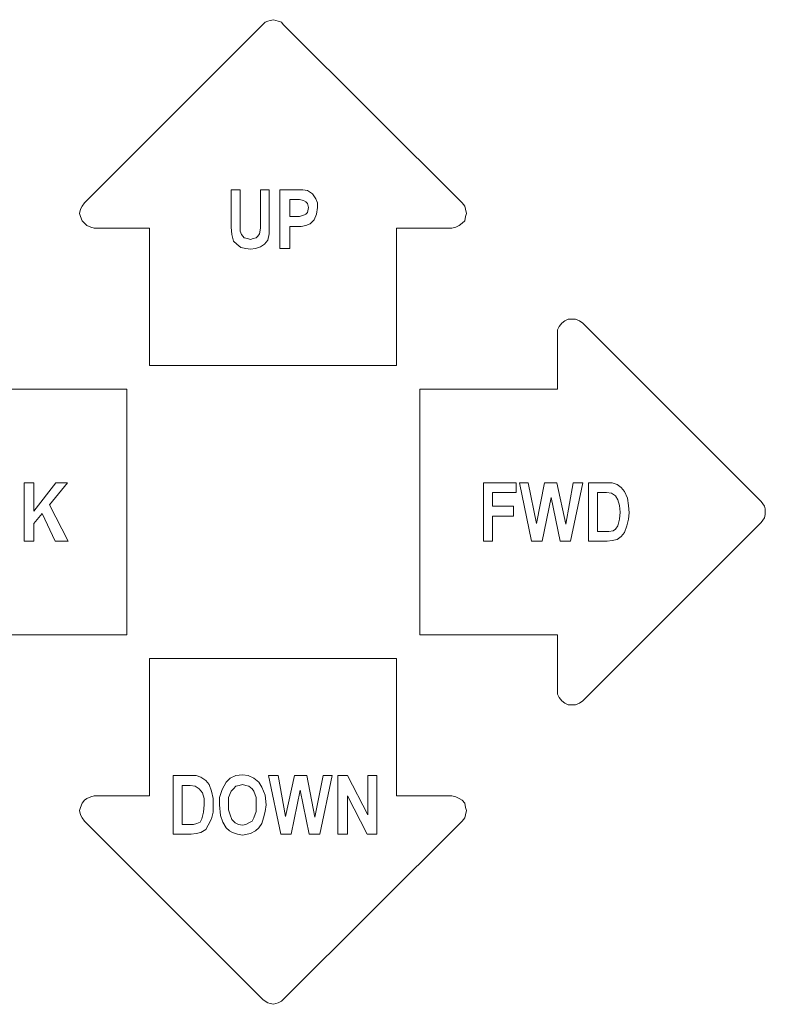
# Model space of a CAD drawing. Extents: x 163 to 437, y 229 to 519.
# Drawn here: x 301 to 319, y 339 to 363 of the extents above; entities that cross this region are included whole.
import ezdxf

# ---------------------------------------------------------------- set-up
doc = ezdxf.new("R2010")
doc.units = 0
doc.header["$MEASUREMENT"] = 0
doc.layers.add('Layer 1', color=7, linetype='Continuous', lineweight=0)

# ---------------------------------------------------------------- blocks, each defined once
blk = doc.blocks.new('Block_2')
at = {"layer": 'Layer 1', "color": 18, "lineweight": 5, "true_color": 0x000000}
for points, knots in [([(307.444, 363.102), (307.444, 363.102), (307.404, 363.161), (307.404, 363.161), (307.404, 363.161), (307.326, 363.181), (307.326, 363.181), (307.326, 363.181), (307.266, 363.2), (307.266, 363.2), (307.266, 363.2), (307.207, 363.22), (307.207, 363.22), (307.207, 363.22), (307.128, 363.2), (307.128, 363.2), (307.128, 363.2), (307.069, 363.181), (307.069, 363.181), (307.069, 363.181), (307.01, 363.161), (307.01, 363.161), (307.01, 363.161), (306.951, 363.102), (306.951, 363.102)], [0, 0, 0, 0, 1, 1, 1, 2, 2, 2, 3, 3, 3, 4, 4, 4, 5, 5, 5, 6, 6, 6, 7, 7, 7, 8, 8, 8, 8]), ([(307.76, 359.096), (307.76, 359.096), (307.918, 359.096), (307.918, 359.096), (307.918, 359.096), (308.036, 359.076), (308.036, 359.076)], [0, 0, 0, 0, 1, 1, 1, 2, 2, 2, 2]), ([(308.036, 359.076), (308.036, 359.076), (308.154, 358.997), (308.154, 358.997), (308.154, 358.997), (308.233, 358.879), (308.233, 358.879), (308.233, 358.879), (308.273, 358.78), (308.273, 358.78), (308.273, 358.78), (308.273, 358.662), (308.273, 358.662)], [0, 0, 0, 0, 1, 1, 1, 2, 2, 2, 3, 3, 3, 4, 4, 4, 4]), ([(302.629, 358.78), (302.629, 358.78), (302.57, 358.701), (302.57, 358.701), (302.57, 358.701), (302.53, 358.622), (302.53, 358.622), (302.53, 358.622), (302.511, 358.524), (302.511, 358.524), (302.511, 358.524), (302.53, 358.445), (302.53, 358.445), (302.53, 358.445), (302.57, 358.346), (302.57, 358.346), (302.57, 358.346), (302.629, 358.287), (302.629, 358.287), (302.629, 358.287), (302.688, 358.228), (302.688, 358.228), (302.688, 358.228), (302.787, 358.188), (302.787, 358.188), (302.787, 358.188), (302.866, 358.168), (302.866, 358.168)], [0, 0, 0, 0, 1, 1, 1, 2, 2, 2, 3, 3, 3, 4, 4, 4, 5, 5, 5, 6, 6, 6, 7, 7, 7, 8, 8, 8, 9, 9, 9, 9]), ([(308.056, 358.662), (308.056, 358.662), (308.036, 358.76), (308.036, 358.76), (308.036, 358.76), (307.996, 358.8), (307.996, 358.8), (307.996, 358.8), (307.937, 358.839), (307.937, 358.839), (307.937, 358.839), (307.839, 358.859), (307.839, 358.859), (307.839, 358.859), (307.72, 358.859), (307.72, 358.859)], [0, 0, 0, 0, 1, 1, 1, 2, 2, 2, 3, 3, 3, 4, 4, 4, 5, 5, 5, 5]), ([(307.74, 358.445), (307.74, 358.445), (307.839, 358.445), (307.839, 358.445), (307.839, 358.445), (307.957, 358.484), (307.957, 358.484), (307.957, 358.484), (307.996, 358.504), (307.996, 358.504), (307.996, 358.504), (308.036, 358.543), (308.036, 358.543), (308.036, 358.543), (308.056, 358.662), (308.056, 358.662)], [0, 0, 0, 0, 1, 1, 1, 2, 2, 2, 3, 3, 3, 4, 4, 4, 5, 5, 5, 5]), ([(308.273, 358.662), (308.273, 358.662), (308.253, 358.504), (308.253, 358.504), (308.253, 358.504), (308.194, 358.366), (308.194, 358.366), (308.194, 358.366), (308.095, 358.267), (308.095, 358.267), (308.095, 358.267), (307.996, 358.228), (307.996, 358.228), (307.996, 358.228), (307.878, 358.208), (307.878, 358.208), (307.878, 358.208), (307.76, 358.208), (307.76, 358.208)], [0, 0, 0, 0, 1, 1, 1, 2, 2, 2, 3, 3, 3, 4, 4, 4, 5, 5, 5, 6, 6, 6, 6]), ([(311.529, 358.168), (311.529, 358.168), (311.627, 358.188), (311.627, 358.188), (311.627, 358.188), (311.706, 358.228), (311.706, 358.228), (311.706, 358.228), (311.785, 358.287), (311.785, 358.287), (311.785, 358.287), (311.844, 358.346), (311.844, 358.346), (311.844, 358.346), (311.864, 358.445), (311.864, 358.445), (311.864, 358.445), (311.884, 358.524), (311.884, 358.524), (311.884, 358.524), (311.864, 358.622), (311.864, 358.622), (311.864, 358.622), (311.844, 358.701), (311.844, 358.701), (311.844, 358.701), (311.785, 358.78), (311.785, 358.78)], [0, 0, 0, 0, 1, 1, 1, 2, 2, 2, 3, 3, 3, 4, 4, 4, 5, 5, 5, 6, 6, 6, 7, 7, 7, 8, 8, 8, 9, 9, 9, 9]), ([(306.655, 357.655), (306.655, 357.655), (306.536, 357.675), (306.536, 357.675), (306.536, 357.675), (306.418, 357.695), (306.418, 357.695), (306.418, 357.695), (306.319, 357.774), (306.319, 357.774), (306.319, 357.774), (306.24, 357.853), (306.24, 357.853), (306.24, 357.853), (306.201, 358.01), (306.201, 358.01), (306.201, 358.01), (306.181, 358.188), (306.181, 358.188), (306.181, 358.188), (306.181, 358.346), (306.181, 358.346)], [0, 0, 0, 0, 1, 1, 1, 2, 2, 2, 3, 3, 3, 4, 4, 4, 5, 5, 5, 6, 6, 6, 7, 7, 7, 7]), ([(306.398, 358.326), (306.398, 358.326), (306.398, 358.188), (306.398, 358.188), (306.398, 358.188), (306.398, 358.089), (306.398, 358.089)], [0, 0, 0, 0, 1, 1, 1, 2, 2, 2, 2]), ([(307.108, 358.346), (307.108, 358.346), (307.108, 358.188), (307.108, 358.188), (307.108, 358.188), (307.108, 358.03), (307.108, 358.03), (307.108, 358.03), (307.069, 357.872), (307.069, 357.872), (307.069, 357.872), (306.99, 357.774), (306.99, 357.774), (306.99, 357.774), (306.891, 357.715), (306.891, 357.715), (306.891, 357.715), (306.773, 357.675), (306.773, 357.675), (306.773, 357.675), (306.655, 357.655), (306.655, 357.655)], [0, 0, 0, 0, 1, 1, 1, 2, 2, 2, 3, 3, 3, 4, 4, 4, 5, 5, 5, 6, 6, 6, 7, 7, 7, 7]), ([(306.655, 357.892), (306.655, 357.892), (306.714, 357.912), (306.714, 357.912), (306.714, 357.912), (306.793, 357.932), (306.793, 357.932), (306.793, 357.932), (306.832, 357.971), (306.832, 357.971), (306.832, 357.971), (306.872, 358.03), (306.872, 358.03), (306.872, 358.03), (306.891, 358.168), (306.891, 358.168), (306.891, 358.168), (306.891, 358.306), (306.891, 358.306)], [0, 0, 0, 0, 1, 1, 1, 2, 2, 2, 3, 3, 3, 4, 4, 4, 5, 5, 5, 6, 6, 6, 6]), ([(306.398, 358.089), (306.398, 358.089), (306.438, 358.01), (306.438, 358.01), (306.438, 358.01), (306.497, 357.932), (306.497, 357.932), (306.497, 357.932), (306.576, 357.912), (306.576, 357.912), (306.576, 357.912), (306.655, 357.892), (306.655, 357.892)], [0, 0, 0, 0, 1, 1, 1, 2, 2, 2, 3, 3, 3, 4, 4, 4, 4]), ([(314.706, 355.86), (314.706, 355.86), (314.627, 355.919), (314.627, 355.919), (314.627, 355.919), (314.528, 355.958), (314.528, 355.958), (314.528, 355.958), (314.449, 355.958), (314.449, 355.958), (314.449, 355.958), (314.351, 355.958), (314.351, 355.958), (314.351, 355.958), (314.272, 355.919), (314.272, 355.919), (314.272, 355.919), (314.193, 355.86), (314.193, 355.86), (314.193, 355.86), (314.133, 355.781), (314.133, 355.781), (314.133, 355.781), (314.094, 355.702), (314.094, 355.702), (314.094, 355.702), (314.094, 355.603), (314.094, 355.603)], [0, 0, 0, 0, 1, 1, 1, 2, 2, 2, 3, 3, 3, 4, 4, 4, 5, 5, 5, 6, 6, 6, 7, 7, 7, 8, 8, 8, 9, 9, 9, 9]), ([(315.278, 351.992), (315.278, 351.992), (315.416, 351.992), (315.416, 351.992), (315.416, 351.992), (315.535, 351.952), (315.535, 351.952), (315.535, 351.952), (315.633, 351.873), (315.633, 351.873), (315.633, 351.873), (315.712, 351.775), (315.712, 351.775), (315.712, 351.775), (315.791, 351.617), (315.791, 351.617), (315.791, 351.617), (315.811, 351.439), (315.811, 351.439), (315.811, 351.439), (315.831, 351.262), (315.831, 351.262)], [0, 0, 0, 0, 1, 1, 1, 2, 2, 2, 3, 3, 3, 4, 4, 4, 5, 5, 5, 6, 6, 6, 7, 7, 7, 7]), ([(315.396, 351.735), (315.396, 351.735), (315.278, 351.755), (315.278, 351.755), (315.278, 351.755), (315.179, 351.755), (315.179, 351.755)], [0, 0, 0, 0, 1, 1, 1, 2, 2, 2, 2]), ([(315.613, 351.281), (315.613, 351.281), (315.594, 351.439), (315.594, 351.439), (315.594, 351.439), (315.554, 351.577), (315.554, 351.577), (315.554, 351.577), (315.495, 351.676), (315.495, 351.676), (315.495, 351.676), (315.396, 351.735), (315.396, 351.735)], [0, 0, 0, 0, 1, 1, 1, 2, 2, 2, 3, 3, 3, 4, 4, 4, 4]), ([(319.027, 351.025), (319.027, 351.025), (319.067, 351.084), (319.067, 351.084), (319.067, 351.084), (319.106, 351.143), (319.106, 351.143), (319.106, 351.143), (319.126, 351.222), (319.126, 351.222), (319.126, 351.222), (319.126, 351.281), (319.126, 351.281), (319.126, 351.281), (319.126, 351.36), (319.126, 351.36), (319.126, 351.36), (319.106, 351.42), (319.106, 351.42), (319.106, 351.42), (319.067, 351.479), (319.067, 351.479), (319.067, 351.479), (319.027, 351.538), (319.027, 351.538)], [0, 0, 0, 0, 1, 1, 1, 2, 2, 2, 3, 3, 3, 4, 4, 4, 5, 5, 5, 6, 6, 6, 7, 7, 7, 8, 8, 8, 8]), ([(315.258, 350.808), (315.258, 350.808), (315.337, 350.808), (315.337, 350.808), (315.337, 350.808), (315.436, 350.828), (315.436, 350.828), (315.436, 350.828), (315.495, 350.867), (315.495, 350.867), (315.495, 350.867), (315.554, 350.946), (315.554, 350.946), (315.554, 350.946), (315.594, 351.104), (315.594, 351.104), (315.594, 351.104), (315.613, 351.281), (315.613, 351.281)], [0, 0, 0, 0, 1, 1, 1, 2, 2, 2, 3, 3, 3, 4, 4, 4, 5, 5, 5, 6, 6, 6, 6]), ([(315.831, 351.262), (315.831, 351.262), (315.811, 351.104), (315.811, 351.104), (315.811, 351.104), (315.771, 350.946), (315.771, 350.946), (315.771, 350.946), (315.712, 350.788), (315.712, 350.788), (315.712, 350.788), (315.633, 350.689), (315.633, 350.689), (315.633, 350.689), (315.535, 350.611), (315.535, 350.611), (315.535, 350.611), (315.416, 350.591), (315.416, 350.591), (315.416, 350.591), (315.298, 350.571), (315.298, 350.571)], [0, 0, 0, 0, 1, 1, 1, 2, 2, 2, 3, 3, 3, 4, 4, 4, 5, 5, 5, 6, 6, 6, 7, 7, 7, 7]), ([(314.094, 346.96), (314.094, 346.96), (314.094, 346.861), (314.094, 346.861), (314.094, 346.861), (314.133, 346.782), (314.133, 346.782), (314.133, 346.782), (314.193, 346.703), (314.193, 346.703), (314.193, 346.703), (314.272, 346.644), (314.272, 346.644), (314.272, 346.644), (314.351, 346.605), (314.351, 346.605), (314.351, 346.605), (314.449, 346.605), (314.449, 346.605), (314.449, 346.605), (314.528, 346.605), (314.528, 346.605), (314.528, 346.605), (314.627, 346.644), (314.627, 346.644), (314.627, 346.644), (314.706, 346.703), (314.706, 346.703)], [0, 0, 0, 0, 1, 1, 1, 2, 2, 2, 3, 3, 3, 4, 4, 4, 5, 5, 5, 6, 6, 6, 7, 7, 7, 8, 8, 8, 9, 9, 9, 9]), ([(305.194, 344.888), (305.194, 344.888), (305.332, 344.888), (305.332, 344.888), (305.332, 344.888), (305.451, 344.848), (305.451, 344.848), (305.451, 344.848), (305.569, 344.77), (305.569, 344.77), (305.569, 344.77), (305.648, 344.671), (305.648, 344.671), (305.648, 344.671), (305.707, 344.513), (305.707, 344.513), (305.707, 344.513), (305.747, 344.335), (305.747, 344.335), (305.747, 344.335), (305.747, 344.158), (305.747, 344.158)], [0, 0, 0, 0, 1, 1, 1, 2, 2, 2, 3, 3, 3, 4, 4, 4, 5, 5, 5, 6, 6, 6, 7, 7, 7, 7]), ([(305.905, 344.178), (305.905, 344.178), (305.905, 344.355), (305.905, 344.355), (305.905, 344.355), (305.964, 344.552), (305.964, 344.552), (305.964, 344.552), (306.063, 344.73), (306.063, 344.73), (306.063, 344.73), (306.161, 344.829), (306.161, 344.829), (306.161, 344.829), (306.299, 344.888), (306.299, 344.888), (306.299, 344.888), (306.457, 344.908), (306.457, 344.908)], [0, 0, 0, 0, 1, 1, 1, 2, 2, 2, 3, 3, 3, 4, 4, 4, 5, 5, 5, 6, 6, 6, 6]), ([(306.457, 344.908), (306.457, 344.908), (306.595, 344.888), (306.595, 344.888), (306.595, 344.888), (306.734, 344.829), (306.734, 344.829), (306.734, 344.829), (306.852, 344.73), (306.852, 344.73), (306.852, 344.73), (306.931, 344.612), (306.931, 344.612), (306.931, 344.612), (307.01, 344.414), (307.01, 344.414), (307.01, 344.414), (307.03, 344.178), (307.03, 344.178)], [0, 0, 0, 0, 1, 1, 1, 2, 2, 2, 3, 3, 3, 4, 4, 4, 5, 5, 5, 6, 6, 6, 6]), ([(305.313, 344.631), (305.313, 344.631), (305.194, 344.651), (305.194, 344.651), (305.194, 344.651), (305.115, 344.651), (305.115, 344.651)], [0, 0, 0, 0, 1, 1, 1, 2, 2, 2, 2]), ([(305.53, 344.178), (305.53, 344.178), (305.53, 344.335), (305.53, 344.335), (305.53, 344.335), (305.49, 344.474), (305.49, 344.474), (305.49, 344.474), (305.411, 344.572), (305.411, 344.572), (305.411, 344.572), (305.313, 344.631), (305.313, 344.631)], [0, 0, 0, 0, 1, 1, 1, 2, 2, 2, 3, 3, 3, 4, 4, 4, 4]), ([(306.457, 344.671), (306.457, 344.671), (306.378, 344.651), (306.378, 344.651), (306.378, 344.651), (306.299, 344.631), (306.299, 344.631), (306.299, 344.631), (306.24, 344.572), (306.24, 344.572), (306.24, 344.572), (306.181, 344.513), (306.181, 344.513), (306.181, 344.513), (306.122, 344.355), (306.122, 344.355), (306.122, 344.355), (306.122, 344.178), (306.122, 344.178)], [0, 0, 0, 0, 1, 1, 1, 2, 2, 2, 3, 3, 3, 4, 4, 4, 5, 5, 5, 6, 6, 6, 6]), ([(306.793, 344.178), (306.793, 344.178), (306.793, 344.355), (306.793, 344.355), (306.793, 344.355), (306.734, 344.513), (306.734, 344.513), (306.734, 344.513), (306.694, 344.572), (306.694, 344.572), (306.694, 344.572), (306.615, 344.631), (306.615, 344.631), (306.615, 344.631), (306.536, 344.651), (306.536, 344.651), (306.536, 344.651), (306.457, 344.671), (306.457, 344.671)], [0, 0, 0, 0, 1, 1, 1, 2, 2, 2, 3, 3, 3, 4, 4, 4, 5, 5, 5, 6, 6, 6, 6]), ([(302.866, 344.395), (302.866, 344.395), (302.787, 344.375), (302.787, 344.375), (302.787, 344.375), (302.688, 344.335), (302.688, 344.335), (302.688, 344.335), (302.629, 344.296), (302.629, 344.296), (302.629, 344.296), (302.57, 344.217), (302.57, 344.217), (302.57, 344.217), (302.53, 344.118), (302.53, 344.118), (302.53, 344.118), (302.511, 344.039), (302.511, 344.039), (302.511, 344.039), (302.53, 343.941), (302.53, 343.941), (302.53, 343.941), (302.57, 343.862), (302.57, 343.862), (302.57, 343.862), (302.629, 343.783), (302.629, 343.783)], [0, 0, 0, 0, 1, 1, 1, 2, 2, 2, 3, 3, 3, 4, 4, 4, 5, 5, 5, 6, 6, 6, 7, 7, 7, 8, 8, 8, 9, 9, 9, 9]), ([(311.785, 343.783), (311.785, 343.783), (311.844, 343.862), (311.844, 343.862), (311.844, 343.862), (311.864, 343.941), (311.864, 343.941), (311.864, 343.941), (311.884, 344.039), (311.884, 344.039), (311.884, 344.039), (311.864, 344.118), (311.864, 344.118), (311.864, 344.118), (311.844, 344.217), (311.844, 344.217), (311.844, 344.217), (311.785, 344.296), (311.785, 344.296), (311.785, 344.296), (311.706, 344.335), (311.706, 344.335), (311.706, 344.335), (311.627, 344.375), (311.627, 344.375), (311.627, 344.375), (311.529, 344.395), (311.529, 344.395)], [0, 0, 0, 0, 1, 1, 1, 2, 2, 2, 3, 3, 3, 4, 4, 4, 5, 5, 5, 6, 6, 6, 7, 7, 7, 8, 8, 8, 9, 9, 9, 9]), ([(305.175, 343.704), (305.175, 343.704), (305.273, 343.704), (305.273, 343.704), (305.273, 343.704), (305.352, 343.724), (305.352, 343.724), (305.352, 343.724), (305.431, 343.763), (305.431, 343.763), (305.431, 343.763), (305.471, 343.842), (305.471, 343.842), (305.471, 343.842), (305.51, 344), (305.51, 344), (305.51, 344), (305.53, 344.178), (305.53, 344.178)], [0, 0, 0, 0, 1, 1, 1, 2, 2, 2, 3, 3, 3, 4, 4, 4, 5, 5, 5, 6, 6, 6, 6]), ([(305.747, 344.158), (305.747, 344.158), (305.747, 344), (305.747, 344), (305.747, 344), (305.707, 343.842), (305.707, 343.842), (305.707, 343.842), (305.628, 343.684), (305.628, 343.684), (305.628, 343.684), (305.569, 343.586), (305.569, 343.586), (305.569, 343.586), (305.451, 343.507), (305.451, 343.507), (305.451, 343.507), (305.332, 343.487), (305.332, 343.487), (305.332, 343.487), (305.214, 343.467), (305.214, 343.467)], [0, 0, 0, 0, 1, 1, 1, 2, 2, 2, 3, 3, 3, 4, 4, 4, 5, 5, 5, 6, 6, 6, 7, 7, 7, 7]), ([(306.063, 343.625), (306.063, 343.625), (305.984, 343.763), (305.984, 343.763), (305.984, 343.763), (305.924, 343.921), (305.924, 343.921), (305.924, 343.921), (305.905, 344.178), (305.905, 344.178)], [0, 0, 0, 0, 1, 1, 1, 2, 2, 2, 3, 3, 3, 3]), ([(306.122, 344.178), (306.122, 344.178), (306.122, 344.059), (306.122, 344.059), (306.122, 344.059), (306.161, 343.941), (306.161, 343.941), (306.161, 343.941), (306.201, 343.822), (306.201, 343.822), (306.201, 343.822), (306.28, 343.743), (306.28, 343.743), (306.28, 343.743), (306.359, 343.704), (306.359, 343.704), (306.359, 343.704), (306.457, 343.684), (306.457, 343.684)], [0, 0, 0, 0, 1, 1, 1, 2, 2, 2, 3, 3, 3, 4, 4, 4, 5, 5, 5, 6, 6, 6, 6]), ([(306.457, 343.684), (306.457, 343.684), (306.536, 343.704), (306.536, 343.704), (306.536, 343.704), (306.615, 343.743), (306.615, 343.743), (306.615, 343.743), (306.694, 343.783), (306.694, 343.783), (306.694, 343.783), (306.734, 343.862), (306.734, 343.862), (306.734, 343.862), (306.793, 344.02), (306.793, 344.02), (306.793, 344.02), (306.793, 344.178), (306.793, 344.178)], [0, 0, 0, 0, 1, 1, 1, 2, 2, 2, 3, 3, 3, 4, 4, 4, 5, 5, 5, 6, 6, 6, 6]), ([(307.03, 344.178), (307.03, 344.178), (307.01, 344.02), (307.01, 344.02), (307.01, 344.02), (306.97, 343.862), (306.97, 343.862), (306.97, 343.862), (306.931, 343.724), (306.931, 343.724), (306.931, 343.724), (306.852, 343.625), (306.852, 343.625)], [0, 0, 0, 0, 1, 1, 1, 2, 2, 2, 3, 3, 3, 4, 4, 4, 4]), ([(306.457, 343.447), (306.457, 343.447), (306.339, 343.467), (306.339, 343.467), (306.339, 343.467), (306.22, 343.507), (306.22, 343.507), (306.22, 343.507), (306.142, 343.546), (306.142, 343.546), (306.142, 343.546), (306.063, 343.625), (306.063, 343.625)], [0, 0, 0, 0, 1, 1, 1, 2, 2, 2, 3, 3, 3, 4, 4, 4, 4]), ([(306.852, 343.625), (306.852, 343.625), (306.773, 343.546), (306.773, 343.546), (306.773, 343.546), (306.655, 343.487), (306.655, 343.487), (306.655, 343.487), (306.457, 343.447), (306.457, 343.447)], [0, 0, 0, 0, 1, 1, 1, 2, 2, 2, 3, 3, 3, 3]), ([(306.951, 339.461), (306.951, 339.461), (307.01, 339.422), (307.01, 339.422), (307.01, 339.422), (307.069, 339.382), (307.069, 339.382), (307.069, 339.382), (307.128, 339.363), (307.128, 339.363), (307.128, 339.363), (307.207, 339.343), (307.207, 339.343), (307.207, 339.343), (307.266, 339.363), (307.266, 339.363), (307.266, 339.363), (307.326, 339.382), (307.326, 339.382), (307.326, 339.382), (307.404, 339.422), (307.404, 339.422), (307.404, 339.422), (307.444, 339.461), (307.444, 339.461)], [0, 0, 0, 0, 1, 1, 1, 2, 2, 2, 3, 3, 3, 4, 4, 4, 5, 5, 5, 6, 6, 6, 7, 7, 7, 8, 8, 8, 8])]:
    blk.add_open_spline(points, degree=3, knots=knots, dxfattribs=at)
for points in [[(306.951, 363.102), (306.951, 363.102), (302.629, 358.78), (302.629, 358.78)], [(311.785, 358.78), (311.785, 358.78), (307.444, 363.102), (307.444, 363.102)], [(306.181, 359.096), (306.181, 359.096), (306.398, 359.096), (306.398, 359.096)], [(306.181, 358.346), (306.181, 358.346), (306.181, 359.096), (306.181, 359.096)], [(306.398, 359.096), (306.398, 359.096), (306.398, 358.326), (306.398, 358.326)], [(306.891, 359.096), (306.891, 359.096), (307.108, 359.096), (307.108, 359.096)], [(306.891, 358.306), (306.891, 358.306), (306.891, 359.096), (306.891, 359.096)], [(307.108, 359.096), (307.108, 359.096), (307.108, 358.346), (307.108, 358.346)], [(307.365, 359.096), (307.365, 359.096), (307.76, 359.096), (307.76, 359.096)], [(307.365, 357.675), (307.365, 357.675), (307.365, 359.096), (307.365, 359.096)], [(307.602, 358.859), (307.602, 358.859), (307.602, 358.445), (307.602, 358.445)], [(307.72, 358.859), (307.72, 358.859), (307.602, 358.859), (307.602, 358.859)], [(307.602, 358.445), (307.602, 358.445), (307.74, 358.445), (307.74, 358.445)], [(302.866, 358.168), (302.866, 358.168), (304.208, 358.168), (304.208, 358.168)], [(304.208, 358.168), (304.208, 358.168), (304.208, 354.833), (304.208, 354.833)], [(307.76, 358.208), (307.76, 358.208), (307.602, 358.208), (307.602, 358.208)], [(307.602, 358.208), (307.602, 358.208), (307.602, 357.675), (307.602, 357.675)], [(310.187, 358.168), (310.187, 358.168), (311.529, 358.168), (311.529, 358.168)], [(310.187, 354.833), (310.187, 354.833), (310.187, 358.168), (310.187, 358.168)], [(307.602, 357.675), (307.602, 357.675), (307.365, 357.675), (307.365, 357.675)], [(319.027, 351.538), (319.027, 351.538), (314.706, 355.86), (314.706, 355.86)], [(314.094, 355.603), (314.094, 355.603), (314.094, 354.261), (314.094, 354.261)], [(304.208, 354.833), (304.208, 354.833), (310.187, 354.833), (310.187, 354.833)], [(303.655, 354.261), (303.655, 354.261), (300.3, 354.261), (300.3, 354.261)], [(303.655, 348.302), (303.655, 348.302), (303.655, 354.261), (303.655, 354.261)], [(310.759, 354.261), (310.759, 354.261), (310.759, 348.302), (310.759, 348.302)], [(314.094, 354.261), (314.094, 354.261), (310.759, 354.261), (310.759, 354.261)], [(301.169, 351.992), (301.169, 351.992), (301.406, 351.992), (301.406, 351.992)], [(301.169, 350.571), (301.169, 350.571), (301.169, 351.992), (301.169, 351.992)], [(301.406, 351.301), (301.406, 351.301), (301.938, 351.992), (301.938, 351.992)], [(301.406, 351.992), (301.406, 351.992), (301.406, 351.301), (301.406, 351.301)], [(302.215, 351.992), (302.215, 351.992), (301.78, 351.459), (301.78, 351.459)], [(301.938, 351.992), (301.938, 351.992), (302.215, 351.992), (302.215, 351.992)], [(312.298, 351.992), (312.298, 351.992), (313.088, 351.992), (313.088, 351.992)], [(312.298, 350.571), (312.298, 350.571), (312.298, 351.992), (312.298, 351.992)], [(313.088, 351.992), (313.088, 351.992), (313.088, 351.755), (313.088, 351.755)], [(313.167, 351.992), (313.167, 351.992), (313.384, 351.992), (313.384, 351.992)], [(313.463, 350.571), (313.463, 350.571), (313.167, 351.992), (313.167, 351.992)], [(313.384, 351.992), (313.384, 351.992), (313.581, 351.005), (313.581, 351.005)], [(313.581, 351.005), (313.581, 351.005), (313.778, 351.992), (313.778, 351.992)], [(313.778, 351.992), (313.778, 351.992), (314.074, 351.992), (314.074, 351.992)], [(314.074, 351.992), (314.074, 351.992), (314.291, 350.985), (314.291, 350.985)], [(314.291, 350.985), (314.291, 350.985), (314.469, 351.992), (314.469, 351.992)], [(314.706, 351.992), (314.706, 351.992), (314.41, 350.571), (314.41, 350.571)], [(314.469, 351.992), (314.469, 351.992), (314.706, 351.992), (314.706, 351.992)], [(314.844, 351.992), (314.844, 351.992), (315.278, 351.992), (315.278, 351.992)], [(314.844, 350.571), (314.844, 350.571), (314.844, 351.992), (314.844, 351.992)], [(312.515, 351.755), (312.515, 351.755), (312.515, 351.42), (312.515, 351.42)], [(313.088, 351.755), (313.088, 351.755), (312.515, 351.755), (312.515, 351.755)], [(315.061, 351.755), (315.061, 351.755), (315.061, 350.808), (315.061, 350.808)], [(315.179, 351.755), (315.179, 351.755), (315.061, 351.755), (315.061, 351.755)], [(313.936, 351.637), (313.936, 351.637), (313.719, 350.571), (313.719, 350.571)], [(314.153, 350.571), (314.153, 350.571), (313.936, 351.637), (313.936, 351.637)], [(301.603, 351.242), (301.603, 351.242), (301.406, 351.005), (301.406, 351.005)], [(301.919, 350.571), (301.919, 350.571), (301.603, 351.242), (301.603, 351.242)], [(301.78, 351.459), (301.78, 351.459), (302.234, 350.571), (302.234, 350.571)], [(312.515, 351.42), (312.515, 351.42), (313.028, 351.42), (313.028, 351.42)], [(313.028, 351.42), (313.028, 351.42), (313.028, 351.183), (313.028, 351.183)], [(301.406, 351.005), (301.406, 351.005), (301.406, 350.571), (301.406, 350.571)], [(313.028, 351.183), (313.028, 351.183), (312.515, 351.183), (312.515, 351.183)], [(312.515, 351.183), (312.515, 351.183), (312.515, 350.571), (312.515, 350.571)], [(314.706, 346.703), (314.706, 346.703), (319.027, 351.025), (319.027, 351.025)], [(315.061, 350.808), (315.061, 350.808), (315.258, 350.808), (315.258, 350.808)], [(301.406, 350.571), (301.406, 350.571), (301.169, 350.571), (301.169, 350.571)], [(302.234, 350.571), (302.234, 350.571), (301.919, 350.571), (301.919, 350.571)], [(312.515, 350.571), (312.515, 350.571), (312.298, 350.571), (312.298, 350.571)], [(313.719, 350.571), (313.719, 350.571), (313.463, 350.571), (313.463, 350.571)], [(314.41, 350.571), (314.41, 350.571), (314.153, 350.571), (314.153, 350.571)], [(315.298, 350.571), (315.298, 350.571), (314.844, 350.571), (314.844, 350.571)], [(300.3, 348.302), (300.3, 348.302), (303.655, 348.302), (303.655, 348.302)], [(310.759, 348.302), (310.759, 348.302), (314.094, 348.302), (314.094, 348.302)], [(314.094, 348.302), (314.094, 348.302), (314.094, 346.96), (314.094, 346.96)], [(304.208, 347.729), (304.208, 347.729), (304.208, 344.395), (304.208, 344.395)], [(310.187, 347.729), (310.187, 347.729), (304.208, 347.729), (304.208, 347.729)], [(310.187, 344.395), (310.187, 344.395), (310.187, 347.729), (310.187, 347.729)], [(304.78, 344.888), (304.78, 344.888), (305.194, 344.888), (305.194, 344.888)], [(304.78, 343.467), (304.78, 343.467), (304.78, 344.888), (304.78, 344.888)], [(307.089, 344.888), (307.089, 344.888), (307.326, 344.888), (307.326, 344.888)], [(307.385, 343.467), (307.385, 343.467), (307.089, 344.888), (307.089, 344.888)], [(307.326, 344.888), (307.326, 344.888), (307.503, 343.901), (307.503, 343.901)], [(307.503, 343.901), (307.503, 343.901), (307.72, 344.888), (307.72, 344.888)], [(307.72, 344.888), (307.72, 344.888), (308.016, 344.888), (308.016, 344.888)], [(308.016, 344.888), (308.016, 344.888), (308.214, 343.882), (308.214, 343.882)], [(308.214, 343.882), (308.214, 343.882), (308.411, 344.888), (308.411, 344.888)], [(308.628, 344.888), (308.628, 344.888), (308.332, 343.467), (308.332, 343.467)], [(308.411, 344.888), (308.411, 344.888), (308.628, 344.888), (308.628, 344.888)], [(308.766, 344.888), (308.766, 344.888), (309.003, 344.888), (309.003, 344.888)], [(308.766, 343.467), (308.766, 343.467), (308.766, 344.888), (308.766, 344.888)], [(309.003, 344.888), (309.003, 344.888), (309.496, 343.941), (309.496, 343.941)], [(309.496, 344.888), (309.496, 344.888), (309.713, 344.888), (309.713, 344.888)], [(309.496, 343.941), (309.496, 343.941), (309.496, 344.888), (309.496, 344.888)], [(309.713, 344.888), (309.713, 344.888), (309.713, 343.467), (309.713, 343.467)], [(304.997, 344.651), (304.997, 344.651), (304.997, 343.704), (304.997, 343.704)], [(305.115, 344.651), (305.115, 344.651), (304.997, 344.651), (304.997, 344.651)], [(304.208, 344.395), (304.208, 344.395), (302.866, 344.395), (302.866, 344.395)], [(307.858, 344.533), (307.858, 344.533), (307.641, 343.467), (307.641, 343.467)], [(308.075, 343.467), (308.075, 343.467), (307.858, 344.533), (307.858, 344.533)], [(309.476, 343.467), (309.476, 343.467), (309.003, 344.395), (309.003, 344.395)], [(309.003, 344.395), (309.003, 344.395), (309.003, 343.467), (309.003, 343.467)], [(311.529, 344.395), (311.529, 344.395), (310.187, 344.395), (310.187, 344.395)], [(302.629, 343.783), (302.629, 343.783), (306.951, 339.461), (306.951, 339.461)], [(304.997, 343.704), (304.997, 343.704), (305.175, 343.704), (305.175, 343.704)], [(307.444, 339.461), (307.444, 339.461), (311.785, 343.783), (311.785, 343.783)], [(305.214, 343.467), (305.214, 343.467), (304.78, 343.467), (304.78, 343.467)], [(307.641, 343.467), (307.641, 343.467), (307.385, 343.467), (307.385, 343.467)], [(308.332, 343.467), (308.332, 343.467), (308.075, 343.467), (308.075, 343.467)], [(309.003, 343.467), (309.003, 343.467), (308.766, 343.467), (308.766, 343.467)], [(309.713, 343.467), (309.713, 343.467), (309.476, 343.467), (309.476, 343.467)]]:
    blk.add_open_spline(points, degree=3, dxfattribs=at)
blk = doc.blocks.new('Block_1')
at = {"layer": 'Layer 1'}
blk.add_blockref('Block_2', (0, 0), dxfattribs=at)

msp = doc.modelspace()

# ---------------------------------------------------------------- block references
at = {"layer": 'Layer 1'}
msp.add_blockref('Block_1', (0, 0), dxfattribs=at)

doc.saveas('drawing.dxf')
